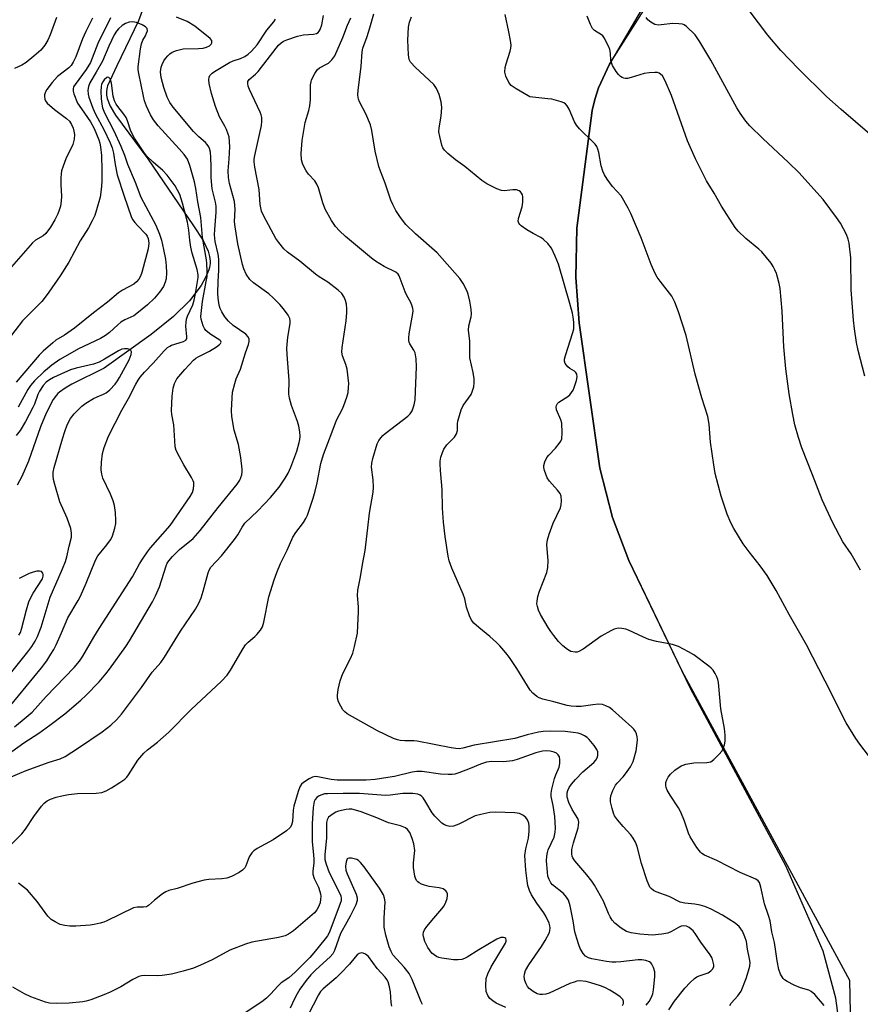
# Model space of a CAD drawing. Units: inches. Extents: x 1195768 to 1201768, y 517458 to 521458.
# Drawn here: x 1198914 to 1199161, y 518255 to 518543 of the extents above; entities that cross this region are included whole.
import ezdxf

# ---------------------------------------------------------------- set-up
doc = ezdxf.new("R2010")
doc.units = ezdxf.units.IN
doc.header["$MEASUREMENT"] = 0
for name, color, linetype in [('HYDRO-Single Line Stream', 4, 'Continuous'), ('NTRL-Farm Land', 3, 'Continuous'), ('NTRL-Trees', 3, 'Continuous'), ('Undefined', 1, 'Continuous')]:
    doc.layers.add(name, color=color, linetype=linetype)

msp = doc.modelspace()

# ---------------------------------------------------------------- linework, layer by layer
at = {"layer": 'HYDRO-Single Line Stream'}
msp.add_lwpolyline([(1198950.57, 518546.26), (1198949.2, 518542.62), (1198942.86, 518529.43), (1198940.17, 518523.52), (1198940.02, 518523.12), (1198939.92, 518522.69), (1198939.82, 518521.8), (1198939.87, 518520.85), (1198940.07, 518519.82), (1198940.93, 518517.57), (1198942.44, 518514.95), (1198951.89, 518502.16), (1198965.36, 518482.55), (1198968.11, 518478.27), (1198969.59, 518475.09), (1198970, 518473.61), (1198970.17, 518472.23), (1198970.16, 518471.57), (1198970.1, 518470.93), (1198969.98, 518470.31), (1198969.79, 518469.71), (1198968.81, 518467.39), (1198967.54, 518465.11), (1198964.11, 518460.59), (1198959.5, 518456.05), (1198952.92, 518450.77), (1198939.12, 518440.91), (1198929.7, 518436.19), (1198927.76, 518435.04), (1198926.11, 518433.87), (1198925.61, 518433.44), (1198925.14, 518432.93), (1198924.24, 518431.72), (1198922.16, 518427.7), (1198920.45, 518423.75), (1198916.95, 518413.65), (1198915.05, 518409.14), (1198913.66, 518406.63)], dxfattribs=at)
at = {"layer": 'NTRL-Farm Land'}
msp.add_lwpolyline([(1199155.57, 518240.51), (1199153.46, 518256.38), (1199149.72, 518270.2), (1199138.84, 518295.17), (1199110.85, 518347.13), (1199092.87, 518384.54), (1199088.09, 518397.13), (1199084.37, 518411.59), (1199078.3, 518454.16), (1199077.33, 518467.45), (1199077.62, 518481.85), (1199082.11, 518516.3), (1199082.86, 518519.59), (1199083.95, 518522.92), (1199087.17, 518529.9), (1199104.04, 518556.5)], dxfattribs=at)
at = {"layer": 'NTRL-Trees'}
msp.add_lwpolyline([(1199108.27, 518873.65), (1199114.3, 518777.46), (1199124.57, 518685.09), (1199116.35, 518606.99), (1199111.65, 518585.09), (1199107.11, 518563.91), (1199087.17, 518529.9), (1199083.95, 518522.92), (1199082.86, 518519.59), (1199082.11, 518516.3), (1199077.62, 518481.85), (1199077.33, 518467.45), (1199078.3, 518454.16), (1199084.37, 518411.59), (1199088.09, 518397.13), (1199092.87, 518384.54), (1199108.49, 518352.04), (1199157.45, 518261.73), (1199160.4, 518119.78)], dxfattribs=at)
at = {"layer": 'Undefined'}
for points, elevation in [([(1199163.39, 518509.43), (1199155.01, 518516.62), (1199150.81, 518520.34), (1199142.49, 518528.5), (1199137.35, 518533.86), (1199133.58, 518538.36), (1199125.37, 518549.35)], 246), ([(1198910.18, 518320.42), (1198914.42, 518322.33), (1198916.28, 518323.08), (1198923.02, 518325.5), (1198926.24, 518326.52), (1198927.68, 518327.15), (1198931.65, 518329.71), (1198938.59, 518334.44), (1198941.08, 518336.34), (1198942.79, 518337.87), (1198944.26, 518339.59), (1198950.07, 518347.35), (1198953.17, 518351.86), (1198955.7, 518354.74), (1198956.86, 518356.27), (1198961.54, 518363.87), (1198965.88, 518370.29), (1198966.87, 518372.07), (1198967.59, 518373.65), (1198968.17, 518375.55), (1198969.58, 518380.97), (1198969.86, 518381.71), (1198970.41, 518382.62), (1198973.48, 518385.89), (1198977.3, 518390.68), (1198978.32, 518392.09), (1198979.58, 518394.36), (1198980.39, 518395.5), (1198984.14, 518399.11), (1198987.82, 518403), (1198990.36, 518406.06), (1198992.17, 518408.64), (1198993.02, 518410.1), (1198993.82, 518411.86), (1198995.58, 518416.6), (1198996.31, 518419.14), (1198996.47, 518419.99), (1198996.53, 518420.83), (1198996.43, 518422.22), (1198996.19, 518423.88), (1198995.78, 518425.27), (1198994.04, 518429.96), (1198993.43, 518432.14), (1198993.26, 518433.24), (1198993.37, 518437.22), (1198992.75, 518444.91), (1198992.67, 518446.69), (1198992.98, 518449.97), (1198993.58, 518453.95), (1198993.63, 518454.72), (1198993.54, 518455.45), (1198993.06, 518456.44), (1198991.71, 518458.24), (1198990.56, 518459.56), (1198988.68, 518461.48), (1198987.36, 518462.63), (1198982.89, 518465.89), (1198981.86, 518466.83), (1198980.73, 518468.44), (1198980.06, 518469.95), (1198979.69, 518471.24), (1198978.34, 518477.26), (1198977.49, 518482.25), (1198977.36, 518483.72), (1198977.51, 518487.42), (1198977.34, 518489.65), (1198975.89, 518494.98), (1198975.54, 518496.72), (1198975.5, 518498.66), (1198975.78, 518502.17), (1198975.91, 518505.71), (1198975.88, 518507.16), (1198975.73, 518508.57), (1198975.51, 518509.4), (1198974.97, 518510.74), (1198974.46, 518511.78), (1198972.93, 518514.5), (1198971.72, 518517.52), (1198970.59, 518521.35), (1198969.93, 518524.22), (1198969.77, 518525.34), (1198969.86, 518526.08), (1198970.14, 518526.62), (1198970.75, 518527.21), (1198971.47, 518527.72), (1198975.84, 518530.4), (1198976.93, 518530.85), (1198979.09, 518531.59), (1198980.36, 518532.18), (1198981.28, 518532.8), (1198982.34, 518533.7), (1198983.92, 518535.58), (1198986.81, 518539.83), (1198988.82, 518542.24), (1198989.3, 518543.08)], 230), ([(1198910.34, 518327.33), (1198915.6, 518331.18), (1198920.03, 518334.01), (1198923.27, 518336.31), (1198927.64, 518339.68), (1198932.31, 518343.66), (1198933.81, 518345.03), (1198937.64, 518349), (1198939.67, 518351.42), (1198940.73, 518352.78), (1198945.46, 518359.42), (1198946.56, 518361.09), (1198953.26, 518372.5), (1198954.21, 518374.26), (1198955.32, 518376.84), (1198957.27, 518383.03), (1198957.59, 518383.77), (1198958.05, 518384.51), (1198959.15, 518385.76), (1198961.19, 518387.76), (1198965.19, 518390.97), (1198967.31, 518393.3), (1198972.53, 518400.07), (1198978.12, 518406.89), (1198978.89, 518408.12), (1198979.43, 518409.68), (1198979.58, 518410.48), (1198979.59, 518411.32), (1198979.21, 518414.74), (1198978.45, 518418.53), (1198977.25, 518422.68), (1198976.53, 518426.72), (1198976.45, 518428.44), (1198976.59, 518432.16), (1198976.76, 518433.87), (1198977.38, 518436.42), (1198977.84, 518437.8), (1198979.05, 518440.56), (1198980.56, 518445.39), (1198981.46, 518447.84), (1198981.63, 518448.64), (1198981.57, 518449.4), (1198981.28, 518450.07), (1198980.64, 518450.8), (1198976.98, 518453.39), (1198975.53, 518454.69), (1198974.53, 518455.93), (1198973.61, 518457.36), (1198973.09, 518458.35), (1198972.8, 518459.28), (1198972.49, 518461.33), (1198972.41, 518462.8), (1198972.54, 518466.28), (1198972.77, 518469.59), (1198972.77, 518472.84), (1198972.57, 518474.25), (1198971.69, 518478.01), (1198971.5, 518479.88), (1198971.54, 518481.53), (1198971.93, 518486.57), (1198971.94, 518488.28), (1198971.76, 518489.45), (1198970.82, 518493.41), (1198970.64, 518494.5), (1198970.51, 518496.75), (1198970.51, 518499.96), (1198970.39, 518502.61), (1198970.27, 518504.08), (1198970.02, 518505.18), (1198969.82, 518505.69), (1198969.36, 518506.39), (1198968.79, 518506.97), (1198966.89, 518508.61), (1198965.32, 518510.22), (1198959.39, 518517.29), (1198958.35, 518518.68), (1198957.58, 518520.25), (1198956.59, 518523.06), (1198955.86, 518526.01), (1198955.66, 518527.63), (1198955.83, 518529.05), (1198956.12, 518529.83), (1198956.64, 518530.84), (1198957.09, 518531.55), (1198957.79, 518532.37), (1198958.39, 518532.92), (1198959.04, 518533.36), (1198960.31, 518533.9), (1198962.29, 518534.34), (1198966.8, 518534.43), (1198968.17, 518534.59), (1198969.11, 518534.86), (1198969.98, 518535.26), (1198970.52, 518535.7), (1198970.7, 518536.12), (1198970.66, 518536.79), (1198970.2, 518537.4), (1198965.66, 518541.04), (1198963.47, 518542.36), (1198960.36, 518543.61)], 228), ([(1198941.01, 518543.5), (1198937.31, 518535.98), (1198935.1, 518530.37), (1198933.86, 518528.32), (1198930.61, 518523.94), (1198930.2, 518523.22), (1198930.06, 518522.71), (1198930.1, 518521.96), (1198930.3, 518521.21), (1198931.37, 518518.51), (1198931.8, 518517.79), (1198933.4, 518515.59), (1198935.1, 518513), (1198936.26, 518511.01), (1198937.58, 518507.75), (1198937.88, 518506.76), (1198938.08, 518505.65), (1198938.34, 518503.12), (1198938.5, 518498.87), (1198938.48, 518495.45), (1198938.31, 518493.18), (1198937.93, 518490.92), (1198936.92, 518487.24), (1198936.38, 518485.57), (1198935.67, 518484.02), (1198934.59, 518482), (1198932.16, 518478.13), (1198928.83, 518471.95), (1198926.29, 518467.95), (1198922.93, 518463.13), (1198921.59, 518461.28), (1198920.86, 518460.42), (1198915.25, 518454.7), (1198910.75, 518448.88)], 228), ([(1198911.67, 518301.2), (1198915.07, 518304.53), (1198916.12, 518305.88), (1198918.58, 518309.57), (1198920.78, 518312.61), (1198921.53, 518313.48), (1198922.44, 518314.21), (1198923.47, 518314.72), (1198925.11, 518315.27), (1198926.77, 518315.69), (1198928.71, 518316.07), (1198931.37, 518316.34), (1198936.83, 518316.42), (1198938.42, 518316.68), (1198939.71, 518317.15), (1198941.25, 518317.96), (1198943.73, 518319.52), (1198945.16, 518320.52), (1198945.78, 518321.1), (1198946.3, 518321.76), (1198949.05, 518326.15), (1198950.79, 518328.18), (1198951.86, 518329.13), (1198954.78, 518331.36), (1198958.11, 518334.26), (1198964.59, 518340.9), (1198973.56, 518349.28), (1198975.17, 518351), (1198976.12, 518352.47), (1198979.87, 518358.84), (1198980.52, 518359.83), (1198981.31, 518360.68), (1198983.23, 518362.28), (1198983.83, 518362.88), (1198984.92, 518364.17), (1198985.51, 518365.1), (1198985.92, 518366.49), (1198987.42, 518373.88), (1198988.98, 518378.86), (1198989.74, 518381.02), (1198990.78, 518383.68), (1198992.72, 518387.63), (1198994.45, 518391.42), (1198995.29, 518392.81), (1198997.5, 518395.65), (1198998.21, 518396.82), (1198998.68, 518397.85), (1199000.39, 518402.84), (1199000.98, 518404.82), (1199001.58, 518407.35), (1199002.64, 518412.95), (1199003.38, 518415.59), (1199005.96, 518422.28), (1199007.18, 518425.68), (1199008.91, 518428.94), (1199009.37, 518429.96), (1199010.21, 518432.37), (1199010.58, 518433.74), (1199010.76, 518435.19), (1199010.78, 518436.36), (1199010.3, 518440.63), (1199009.97, 518441.98), (1199008.95, 518444.46), (1199008.74, 518445.52), (1199008.85, 518446.97), (1199010.02, 518454.78), (1199010.27, 518457.19), (1199010.25, 518458.25), (1199010.11, 518459.59), (1199009.84, 518460.72), (1199009.47, 518461.69), (1199008.75, 518462.74), (1199007.68, 518463.72), (1199004.63, 518466.04), (1199002.15, 518467.61), (1199001.03, 518468.42), (1198996.5, 518472.17), (1198992.87, 518474.88), (1198991.8, 518475.84), (1198990.26, 518477.63), (1198989.43, 518478.83), (1198985.93, 518485.38), (1198985.24, 518486.89), (1198984.85, 518488.76), (1198984.5, 518493.18), (1198983.25, 518499.78), (1198983.09, 518501.31), (1198983.12, 518502.03), (1198983.31, 518503.18), (1198985.22, 518511.98), (1198985.36, 518513.11), (1198985.32, 518514.24), (1198985.16, 518515.08), (1198984.88, 518515.87), (1198981.73, 518522.43), (1198981.34, 518523.47), (1198981.2, 518524.19), (1198981.26, 518524.85), (1198981.59, 518525.4), (1198983.47, 518526.98), (1198984.26, 518527.78), (1198989.48, 518534.59), (1198990.22, 518535.44), (1198991.03, 518536.18), (1198991.68, 518536.59), (1198992.63, 518537.03), (1198995.79, 518538.07), (1198997.5, 518538.44), (1199000.51, 518538.63), (1199001.32, 518538.88), (1199001.79, 518539.17), (1199002.14, 518539.56), (1199002.43, 518540.03), (1199002.93, 518541.36), (1199003.41, 518544.18)], 232), ([(1198935.73, 518543.34), (1198933.79, 518539.42), (1198932.83, 518537.31), (1198930.81, 518531.99), (1198930.08, 518530.45), (1198929.47, 518529.5), (1198928.8, 518528.77), (1198925.51, 518526.25), (1198923.88, 518524.57), (1198922.34, 518522.52), (1198921.93, 518521.77), (1198921.66, 518520.95), (1198921.62, 518520.4), (1198921.74, 518519.6), (1198921.97, 518519.12), (1198922.49, 518518.47), (1198924.63, 518516.59), (1198928.11, 518514.03), (1198928.97, 518513.18), (1198929.57, 518512.19), (1198930.05, 518511.12), (1198930.3, 518510.31), (1198930.45, 518509.25), (1198930.39, 518507.94), (1198929.97, 518506.41), (1198927.96, 518502.18), (1198927.1, 518500.03), (1198926.66, 518498.67), (1198926.52, 518497.81), (1198926.47, 518496.62), (1198926.5, 518494.52), (1198926.67, 518491.26), (1198926.56, 518489.78), (1198926.31, 518488.3), (1198925.98, 518487.17), (1198925.56, 518486.09), (1198924.71, 518484.31), (1198923.41, 518482.13), (1198922.08, 518480.35), (1198921.23, 518479.67), (1198919.03, 518478.36), (1198918.13, 518477.62), (1198911.99, 518470.59)], 230), ([(1198925.22, 518543.6), (1198923.37, 518538.52), (1198922.69, 518536.9), (1198921.8, 518535.49), (1198920.57, 518533.99), (1198918.54, 518532.19), (1198916.25, 518530.41), (1198915.05, 518529.59), (1198912.89, 518528.62)], 232), ([(1199122.43, 518254.25), (1199122.81, 518254.98), (1199124.72, 518257.06), (1199125.26, 518257.77), (1199125.69, 518258.51), (1199127.22, 518262.19), (1199127.92, 518264.39), (1199128.25, 518265.78), (1199128.32, 518266.87), (1199128.22, 518267.95), (1199127.61, 518270.81), (1199127.28, 518273.04), (1199126.84, 518274.42), (1199126.13, 518276.01), (1199125.66, 518276.74), (1199125.1, 518277.42), (1199124.02, 518278.39), (1199120.25, 518280.7), (1199116.99, 518282.47), (1199115.08, 518283.23), (1199113.7, 518283.65), (1199112.14, 518283.92), (1199109.2, 518284.19), (1199107.89, 518284.51), (1199104.61, 518286.2), (1199100.82, 518287.52), (1199100.07, 518287.95), (1199099.4, 518288.49), (1199099.02, 518288.92), (1199098.74, 518289.4), (1199098.21, 518290.74), (1199096.57, 518295.87), (1199095.26, 518300.78), (1199094.74, 518302.1), (1199094.06, 518303.3), (1199093.44, 518304.22), (1199091.17, 518306.67), (1199089.5, 518308.63), (1199088.66, 518309.77), (1199088.31, 518310.55), (1199087.92, 518311.95), (1199087.49, 518313.95), (1199087.41, 518314.8), (1199087.51, 518315.62), (1199088.1, 518317.23), (1199088.89, 518318.75), (1199089.42, 518319.41), (1199091.19, 518321.23), (1199091.89, 518322.09), (1199093.3, 518324.16), (1199094.06, 518325.73), (1199094.94, 518328.83), (1199095.28, 518331.05), (1199095.33, 518332.14), (1199095.25, 518332.97), (1199095.07, 518333.78), (1199094.75, 518334.53), (1199094.29, 518335.16), (1199093.72, 518335.73), (1199088.06, 518340.81), (1199087.14, 518341.54), (1199086.13, 518342.05), (1199085.07, 518342.36), (1199083.97, 518342.46), (1199082.3, 518342.33), (1199078.85, 518341.8), (1199077.38, 518341.77), (1199075.92, 518341.87), (1199074.78, 518342.1), (1199070.83, 518343.22), (1199067.59, 518344.01), (1199066.58, 518344.36), (1199065.84, 518344.78), (1199064.71, 518345.72), (1199063.95, 518346.6), (1199060.06, 518352.93), (1199057.9, 518356.13), (1199056.81, 518357.53), (1199055.06, 518359.55), (1199054.03, 518360.59), (1199052.08, 518362.3), (1199048.88, 518364.9), (1199047.4, 518366.24), (1199046.71, 518367.11), (1199046.11, 518368.4), (1199045.25, 518370.86), (1199044.75, 518373.34), (1199044.33, 518374.71), (1199040.94, 518382.34), (1199040.23, 518384.48), (1199039.89, 518385.86), (1199038.99, 518391.61), (1199038.57, 518395.81), (1199038.28, 518399.9), (1199038.14, 518405.4), (1199037.64, 518410.87), (1199037.53, 518412.84), (1199037.56, 518413.67), (1199037.78, 518414.79), (1199038.2, 518416.16), (1199038.64, 518417.21), (1199039.5, 518418.39), (1199041.79, 518420.72), (1199042.38, 518421.64), (1199042.61, 518422.66), (1199042.65, 518424.57), (1199042.75, 518425.4), (1199043.67, 518428.7), (1199044.29, 518429.98), (1199046.61, 518433.17), (1199047.08, 518434.24), (1199047.4, 518435.38), (1199047.52, 518436.56), (1199047.51, 518437.74), (1199047.21, 518439.65), (1199046.26, 518443.87), (1199046.22, 518448.75), (1199045.83, 518452.03), (1199045.92, 518453.3), (1199046.6, 518455.87), (1199046.71, 518456.73), (1199046.6, 518458.18), (1199046.22, 518460.5), (1199045.74, 518462.5), (1199045.36, 518463.6), (1199044.31, 518465.69), (1199043.35, 518467.14), (1199036.64, 518474.65), (1199030.37, 518480.19), (1199027.52, 518482.99), (1199025.94, 518484.95), (1199024.55, 518487.05), (1199023.66, 518488.81), (1199023.1, 518490.1), (1199021.49, 518495.08), (1199020.08, 518498.56), (1199019.6, 518499.92), (1199018.57, 518504.43), (1199017.54, 518510.51), (1199017.14, 518512.16), (1199015.8, 518515.3), (1199013.93, 518518.85), (1199013.66, 518519.65), (1199013.47, 518520.77), (1199013.53, 518522.23), (1199014.47, 518529.24), (1199014.74, 518533.5), (1199014.96, 518534.57), (1199016.22, 518538.01), (1199016.98, 518540.5), (1199018.1, 518544.67)], 236), ([(1199150.07, 518254.22), (1199147.27, 518257.45), (1199146.28, 518258.4), (1199145.56, 518258.78), (1199143.08, 518259.46), (1199141.22, 518260.24), (1199139.16, 518261.27), (1199138.47, 518261.76), (1199138.08, 518262.18), (1199137.3, 518263.43), (1199136.79, 518264.8), (1199136.26, 518267.38), (1199135.93, 518270.11), (1199135.49, 518272.67), (1199134.75, 518275.87), (1199134.18, 518279.02), (1199133.76, 518280.6), (1199132.54, 518284), (1199131.52, 518288.95), (1199131.07, 518290.24), (1199130.68, 518290.75), (1199130.01, 518291.22), (1199125.46, 518293.18), (1199118.64, 518296.77), (1199114.99, 518298.32), (1199114.24, 518298.78), (1199113.81, 518299.15), (1199112.78, 518300.5), (1199110.78, 518303.66), (1199110.3, 518304.7), (1199109.13, 518308.29), (1199108.09, 518310.92), (1199107.35, 518312.17), (1199104.91, 518315.82), (1199104.07, 518317.34), (1199103.77, 518318.14), (1199103.67, 518318.69), (1199103.71, 518319.53), (1199103.91, 518320.36), (1199104.31, 518321.09), (1199105, 518322), (1199106.28, 518323.15), (1199108.19, 518324.43), (1199108.7, 518324.67), (1199109.53, 518324.93), (1199111.85, 518325.33), (1199115.71, 518325.42), (1199116.81, 518325.63), (1199117.73, 518326.26), (1199119.19, 518327.73), (1199120.13, 518328.86), (1199120.5, 518329.59), (1199120.82, 518330.63), (1199121.02, 518331.71), (1199121.03, 518333.39), (1199120.81, 518335.37), (1199119.81, 518341.09), (1199119.09, 518348.88), (1199118.93, 518349.75), (1199118.65, 518350.53), (1199118.13, 518351.5), (1199117.51, 518352.43), (1199116.96, 518353.06), (1199116.3, 518353.63), (1199111.84, 518356.93), (1199110.33, 518357.85), (1199107.42, 518359.37), (1199105.62, 518359.97), (1199100.9, 518360.87), (1199098.73, 518361.46), (1199097.15, 518362.07), (1199092.73, 518364.19), (1199091.91, 518364.48), (1199090.79, 518364.69), (1199089.94, 518364.75), (1199089.27, 518364.68), (1199088.54, 518364.45), (1199087.51, 518363.95), (1199084.75, 518362.37), (1199079.41, 518358.65), (1199078.17, 518357.91), (1199077.65, 518357.73), (1199077.14, 518357.7), (1199075.84, 518357.95), (1199074.86, 518358.46), (1199073.52, 518359.6), (1199072.27, 518360.85), (1199070.82, 518362.63), (1199069.96, 518363.77), (1199069.18, 518364.99), (1199066.97, 518368.78), (1199066.35, 518370.07), (1199066.04, 518371.07), (1199065.92, 518371.84), (1199065.95, 518372.64), (1199066.17, 518373.98), (1199066.66, 518375.61), (1199068.76, 518381.08), (1199069.15, 518382.47), (1199069.19, 518384.46), (1199068.84, 518389.27), (1199068.98, 518390.65), (1199069.47, 518392.28), (1199070.63, 518395.52), (1199072.8, 518400.01), (1199073, 518400.84), (1199073.1, 518402.01), (1199073, 518403.44), (1199072.67, 518404.2), (1199071.96, 518405.11), (1199069.58, 518407.75), (1199068.93, 518408.73), (1199068.47, 518409.81), (1199068.12, 518410.94), (1199067.96, 518411.79), (1199067.97, 518412.35), (1199068.25, 518413.42), (1199068.85, 518414.7), (1199069.36, 518415.37), (1199071.3, 518417.46), (1199072.41, 518418.79), (1199072.89, 518419.48), (1199073.19, 518420.23), (1199073.31, 518421.9), (1199073.17, 518424.76), (1199072.9, 518425.78), (1199071.67, 518428.72), (1199071.55, 518429.52), (1199071.64, 518429.97), (1199071.98, 518430.57), (1199072.36, 518430.94), (1199074.94, 518432.57), (1199075.55, 518433.11), (1199076.07, 518433.72), (1199076.5, 518434.43), (1199076.83, 518435.25), (1199077.45, 518437.25), (1199077.67, 518438.37), (1199077.59, 518439.1), (1199077.26, 518439.65), (1199076.92, 518439.96), (1199075.56, 518440.75), (1199074.93, 518441.23), (1199074.15, 518442.22), (1199073.95, 518442.92), (1199073.99, 518443.47), (1199074.26, 518444.61), (1199076.39, 518451.33), (1199076.67, 518452.4), (1199076.74, 518453.23), (1199076.7, 518454.37), (1199076.53, 518455.78), (1199076.29, 518456.94), (1199075.55, 518459.8), (1199072.25, 518471.33), (1199071.28, 518473.72), (1199070.16, 518476.03), (1199069.13, 518477.35), (1199067.72, 518478.69), (1199067.03, 518479.14), (1199064.77, 518480.27), (1199062.99, 518481.38), (1199061.28, 518482.56), (1199060.87, 518482.93), (1199060.57, 518483.36), (1199060.42, 518483.95), (1199060.49, 518484.72), (1199061.54, 518488.15), (1199061.77, 518489.49), (1199061.78, 518491.09), (1199061.66, 518491.59), (1199061.42, 518492.08), (1199061.09, 518492.5), (1199060.69, 518492.85), (1199059.97, 518493.1), (1199058.89, 518493.1), (1199056.32, 518492.81), (1199055.49, 518492.89), (1199054.15, 518493.41), (1199051.27, 518494.89), (1199049.81, 518495.85), (1199044.83, 518499.92), (1199042.02, 518501.89), (1199039.84, 518503.74), (1199038.83, 518504.73), (1199038.38, 518505.42), (1199038.08, 518506.2), (1199037.45, 518508.7), (1199037.22, 518510.1), (1199037.26, 518511.24), (1199037.84, 518514.67), (1199038.06, 518517.16), (1199037.87, 518518.84), (1199037.32, 518521.05), (1199036.5, 518522.78), (1199035.72, 518523.91), (1199030.26, 518528.99), (1199028.84, 518530.48), (1199028.46, 518531.21), (1199028.26, 518532.63), (1199028.05, 518536.95), (1199028.31, 518540.76), (1199028.62, 518542.14), (1199029.14, 518543.73)], 238), ([(1199165.6, 518324.12), (1199160.45, 518330.75), (1199159.3, 518332.48), (1199156.53, 518337.08), (1199150.37, 518349.21), (1199144.83, 518359.87), (1199139.83, 518368.73), (1199136, 518375.78), (1199133.33, 518380.16), (1199131.26, 518382.97), (1199128.03, 518387.08), (1199126.35, 518389.48), (1199123.62, 518393.89), (1199122.69, 518395.62), (1199121.59, 518398.16), (1199119.83, 518403.37), (1199118.13, 518410.05), (1199117.68, 518412.57), (1199116.72, 518419.19), (1199116.38, 518424.53), (1199116, 518426.71), (1199114.22, 518432.16), (1199112.23, 518439.13), (1199109.62, 518450.42), (1199107.37, 518457.39), (1199106.29, 518460.24), (1199105.41, 518461.94), (1199104.74, 518462.88), (1199101.98, 518466.33), (1199101.14, 518467.54), (1199100.57, 518468.55), (1199099.41, 518471.21), (1199096.45, 518479.08), (1199093.44, 518486.19), (1199092.67, 518487.76), (1199090.55, 518491.35), (1199088.06, 518494.06), (1199086.47, 518496.24), (1199085.69, 518497.5), (1199085.26, 518498.53), (1199084.75, 518500.13), (1199084.02, 518504), (1199083.72, 518505.01), (1199083.41, 518505.74), (1199082.95, 518506.44), (1199082.38, 518507.1), (1199078.4, 518510.99), (1199077.46, 518512.06), (1199076.92, 518513.05), (1199075.33, 518516.71), (1199074.77, 518517.66), (1199074.24, 518518.25), (1199073.8, 518518.54), (1199073.04, 518518.85), (1199070.3, 518519.61), (1199069.14, 518519.78), (1199064.72, 518520.18), (1199063.87, 518520.37), (1199063.34, 518520.58), (1199059.79, 518522.67), (1199058.37, 518523.67), (1199057.66, 518524.57), (1199056.76, 518526.42), (1199056.5, 518527.52), (1199056.63, 518528.93), (1199056.88, 518530.01), (1199058.07, 518533.71), (1199058.27, 518534.58), (1199058.34, 518535.43), (1199058.19, 518536.82), (1199057.71, 518539.34), (1199056.57, 518544.42)], 240), ([(1199160.67, 518381.73), (1199157.92, 518386.52), (1199155.53, 518390.03), (1199152.44, 518395.74), (1199149.41, 518402.36), (1199146.64, 518409.67), (1199143.51, 518417.52), (1199142.49, 518420.59), (1199141.43, 518424.25), (1199140.82, 518427.3), (1199139.82, 518433.38), (1199138.82, 518440.65), (1199138.25, 518447.08), (1199137.7, 518457.54), (1199137.13, 518464.22), (1199136.89, 518465.63), (1199136.42, 518467.56), (1199136.08, 518468.64), (1199135.64, 518469.68), (1199135.11, 518470.68), (1199134.47, 518471.62), (1199131.75, 518474.91), (1199130.92, 518475.69), (1199127.13, 518478.81), (1199124.88, 518480.97), (1199123.94, 518482.04), (1199119.95, 518488.32), (1199117.8, 518492.12), (1199115.57, 518495.77), (1199112.36, 518502.15), (1199110.04, 518507.41), (1199105.36, 518520.71), (1199103.48, 518524.97), (1199102.65, 518526.46), (1199102.11, 518527), (1199101.7, 518527.27), (1199101.23, 518527.43), (1199100.43, 518527.49), (1199098.75, 518527.35), (1199097.35, 518527.12), (1199093.51, 518525.94), (1199092.42, 518525.7), (1199091.88, 518525.69), (1199091.36, 518525.79), (1199090.87, 518525.97), (1199090.42, 518526.26), (1199089.82, 518526.86), (1199089.11, 518527.79), (1199088.02, 518529.51), (1199087.57, 518531.01), (1199087.44, 518533.13), (1199087.26, 518534.16), (1199086.95, 518534.94), (1199085.62, 518537.56), (1199085.21, 518538.18), (1199084.86, 518538.49), (1199082.8, 518539.74), (1199082.21, 518540.3), (1199081.56, 518541.52), (1199080.62, 518543.92)], 242), ([(1199161.94, 518438.53), (1199159.97, 518446.08), (1199159.47, 518448.41), (1199158.89, 518452.38), (1199158.6, 518454.97), (1199157.99, 518463.81), (1199157.81, 518473.15), (1199157.32, 518477.52), (1199157.04, 518478.67), (1199156.54, 518480.05), (1199154.8, 518483.32), (1199153.63, 518485.03), (1199149.71, 518490.31), (1199142.62, 518498.21), (1199139.64, 518501.14), (1199132.03, 518508.17), (1199128.27, 518511.87), (1199127.11, 518513.19), (1199125.42, 518515.58), (1199124.48, 518517.06), (1199116.89, 518531.05), (1199113.66, 518536.47), (1199112.26, 518538.45), (1199109.72, 518540.89), (1199109.03, 518541.37), (1199108.53, 518541.58), (1199107.45, 518541.74), (1199105.75, 518541.76), (1199102.34, 518541.36), (1199101.5, 518541.33), (1199100.45, 518541.55), (1199099.28, 518542.22), (1199098.43, 518542.9), (1199097.88, 518543.53)], 244), ([(1198912.88, 518335.88), (1198916.34, 518338.68), (1198918.08, 518340.19), (1198922.15, 518344.73), (1198930.4, 518353.19), (1198931.96, 518355.12), (1198932.89, 518356.53), (1198936.11, 518362.1), (1198937.66, 518364.63), (1198947.46, 518379.76), (1198949.49, 518383.56), (1198950.56, 518385.25), (1198951.87, 518387.15), (1198952.74, 518388.28), (1198958.51, 518394.8), (1198964.36, 518403.26), (1198965, 518404.44), (1198965.3, 518405.5), (1198965.45, 518406.59), (1198965.41, 518407.39), (1198965.25, 518407.91), (1198964.72, 518408.91), (1198962.44, 518412.61), (1198961.17, 518414.92), (1198960.27, 518416.75), (1198959.96, 518417.85), (1198959.8, 518419.59), (1198959.57, 518424.28), (1198958.97, 518427.33), (1198958.84, 518428.52), (1198959.06, 518432.68), (1198959.35, 518435.01), (1198959.71, 518436.39), (1198960.45, 518437.71), (1198962.76, 518440.52), (1198965.34, 518443.24), (1198966, 518443.8), (1198966.67, 518444.24), (1198969.98, 518445.9), (1198972.07, 518447.09), (1198972.96, 518447.79), (1198973.25, 518448.15), (1198973.37, 518448.51), (1198973.3, 518448.76), (1198973.05, 518449.04), (1198970.42, 518450.69), (1198969.5, 518451.39), (1198968.94, 518451.95), (1198968.53, 518452.53), (1198968.15, 518453.3), (1198967.56, 518455.24), (1198967.49, 518456), (1198967.52, 518456.88), (1198967.95, 518460.4), (1198969.06, 518466.27), (1198969.27, 518467.71), (1198969.31, 518469.2), (1198969.24, 518471.59), (1198969.11, 518472.64), (1198967.95, 518479.12), (1198967.44, 518485.02), (1198966.62, 518489.54), (1198966.03, 518493.5), (1198965.62, 518495.4), (1198964.28, 518500.26), (1198963.56, 518502.04), (1198962.61, 518503.4), (1198961.14, 518505.12), (1198955, 518511.79), (1198953.55, 518513.62), (1198952.73, 518515.1), (1198951.53, 518517.63), (1198950.99, 518519.14), (1198950.62, 518520.52), (1198949.28, 518527.11), (1198949.12, 518528.27), (1198949.11, 518529.13), (1198949.82, 518534.36), (1198950.1, 518535.83), (1198950.47, 518536.94), (1198951.26, 518538.23), (1198951.59, 518538.96), (1198951.8, 518539.69), (1198951.75, 518540.33), (1198951.27, 518540.84), (1198950.27, 518541.37), (1198948.61, 518542.06), (1198947.49, 518542.31), (1198946.42, 518542.15), (1198945.36, 518541.75), (1198944.4, 518541.17), (1198943.33, 518540.27), (1198942.72, 518539.54), (1198942.09, 518538.51), (1198940.47, 518535.15), (1198938.63, 518530.8), (1198936.84, 518527.52), (1198934.97, 518524.38), (1198934.56, 518523.39), (1198934.41, 518522.25), (1198934.46, 518521.08), (1198934.63, 518520.26), (1198935.8, 518517.05), (1198936.64, 518515.23), (1198939.06, 518510.72), (1198940.89, 518506.89), (1198941.52, 518505.41), (1198941.92, 518503.87), (1198942.32, 518500.56), (1198942.92, 518497.49), (1198944.97, 518491.28), (1198947.06, 518485.33), (1198947.49, 518484.43), (1198948.13, 518483.51), (1198948.88, 518482.64), (1198951.35, 518480.14), (1198951.77, 518479.54), (1198952.03, 518478.86), (1198952.21, 518477.44), (1198952.01, 518475.79), (1198950.2, 518468.88), (1198949.81, 518467.83), (1198949.31, 518466.94), (1198948.64, 518466.16), (1198947.8, 518465.49), (1198944.56, 518463.71), (1198943.38, 518462.93), (1198940.12, 518460.18), (1198936.07, 518457.08), (1198930.5, 518452.6), (1198927.51, 518450.54), (1198925.02, 518449.04), (1198924.11, 518448.33), (1198921.3, 518445.85), (1198920.06, 518444.65), (1198913.36, 518436.74)], 226), ([(1198911.81, 518342.19), (1198920.76, 518353.15), (1198922.32, 518355.2), (1198923.57, 518357.1), (1198924.45, 518358.55), (1198925.11, 518359.88), (1198926.69, 518363.4), (1198928.5, 518367.76), (1198931.54, 518372.87), (1198932.22, 518374.17), (1198933.88, 518377.95), (1198936.59, 518384.68), (1198937.32, 518385.89), (1198939.57, 518388.68), (1198941.07, 518390.75), (1198941.58, 518391.76), (1198942.25, 518393.99), (1198942.56, 518395.41), (1198942.61, 518396.28), (1198942.44, 518398.62), (1198942.16, 518400.66), (1198941.75, 518402.08), (1198941.04, 518404.03), (1198938.74, 518408.71), (1198938.45, 518409.8), (1198938.28, 518411.14), (1198938.32, 518413.39), (1198938.63, 518415.93), (1198939.16, 518417.62), (1198940.45, 518420.95), (1198944.32, 518428.55), (1198946.31, 518432), (1198948.43, 518436.24), (1198949.1, 518437.39), (1198949.71, 518438.24), (1198951, 518439.71), (1198953.53, 518442.38), (1198956.69, 518445.97), (1198957.68, 518446.93), (1198958.36, 518447.36), (1198958.9, 518447.59), (1198962.43, 518448.69), (1198963.02, 518449.03), (1198963.32, 518449.47), (1198963.38, 518450.06), (1198963.11, 518453.13), (1198963.13, 518454.32), (1198963.24, 518455.19), (1198963.55, 518456.14), (1198965.08, 518459.42), (1198965.52, 518460.77), (1198965.94, 518462.72), (1198966.51, 518466.22), (1198966.65, 518467.4), (1198966.65, 518468.19), (1198966.42, 518469.81), (1198964.96, 518474.58), (1198964.52, 518476.31), (1198964.22, 518478.34), (1198963.97, 518481.29), (1198963.55, 518483.61), (1198962.11, 518489.18), (1198961.28, 518491.7), (1198960.66, 518493), (1198959.92, 518494.22), (1198957.57, 518497.4), (1198956.29, 518498.78), (1198953.47, 518501.21), (1198951.62, 518502.98), (1198950.93, 518503.88), (1198948.03, 518508.19), (1198947, 518510.27), (1198945.99, 518513.29), (1198945.56, 518514.3), (1198944.95, 518515.22), (1198943.13, 518517.47), (1198942.68, 518518.18), (1198942.21, 518519.16), (1198941.83, 518520.49), (1198941.3, 518524.33), (1198941.03, 518525.32), (1198940.81, 518525.73), (1198940.54, 518526.01), (1198940.22, 518526.08), (1198939.88, 518525.94), (1198939.19, 518525.34), (1198938.74, 518524.7), (1198938.41, 518524.01), (1198938.24, 518523.28), (1198938.16, 518521.94), (1198938.25, 518519.8), (1198938.44, 518518.21), (1198938.69, 518517.06), (1198939.22, 518515.64), (1198941.98, 518510.38), (1198944.06, 518505.85), (1198945.07, 518503.21), (1198945.96, 518500.62), (1198948.25, 518495.36), (1198949.9, 518490.92), (1198954.31, 518482.72), (1198955.38, 518480.16), (1198955.9, 518478.4), (1198956.55, 518475.63), (1198957.08, 518472.78), (1198957.34, 518470.88), (1198957.37, 518468.82), (1198957.26, 518467.07), (1198957, 518466.02), (1198956.48, 518464.8), (1198955.33, 518463.13), (1198953.85, 518461.34), (1198951.8, 518459.43), (1198948.75, 518456.84), (1198947.79, 518456.24), (1198945.19, 518455.02), (1198944.04, 518454.35), (1198943.16, 518453.61), (1198940.75, 518451.3), (1198939.5, 518450.4), (1198938.04, 518449.6), (1198931.58, 518446.52), (1198927.69, 518444.33), (1198926.19, 518443.4), (1198923.86, 518441.75), (1198922.5, 518440.72), (1198921.44, 518439.79), (1198918.72, 518437.16), (1198917.57, 518435.84), (1198916.82, 518434.66), (1198913.96, 518429.45)], 224), ([(1198912.11, 518351.94), (1198916.82, 518357.78), (1198918, 518359.42), (1198918.96, 518360.94), (1198919.59, 518362.27), (1198920.71, 518365.01), (1198923.35, 518373.84), (1198926.95, 518382.09), (1198927.83, 518384.27), (1198928.22, 518385.65), (1198928.89, 518388.73), (1198929.57, 518391.39), (1198929.62, 518392.58), (1198929.36, 518393.93), (1198928.27, 518396.96), (1198926.2, 518401.79), (1198924.67, 518406.85), (1198924.35, 518408.27), (1198924.19, 518409.4), (1198924.22, 518410.47), (1198924.46, 518411.77), (1198926.9, 518420.14), (1198927.6, 518422.32), (1198928.32, 518424.28), (1198929.3, 518426.11), (1198930.4, 518427.47), (1198932.63, 518429.77), (1198933.78, 518430.66), (1198936.04, 518432.01), (1198937.08, 518432.51), (1198938.93, 518433.24), (1198939.69, 518433.65), (1198940.81, 518434.54), (1198942.37, 518436.23), (1198943.04, 518437.14), (1198943.64, 518438.11), (1198946.46, 518443.29), (1198946.8, 518444.1), (1198947.03, 518444.92), (1198947.11, 518445.67), (1198946.99, 518446.07), (1198946.68, 518446.32), (1198945.97, 518446.52), (1198945.15, 518446.57), (1198944.36, 518446.4), (1198943.34, 518445.93), (1198939.28, 518443.48), (1198937.7, 518442.65), (1198936.04, 518442.06), (1198930.94, 518440.88), (1198929.3, 518440.38), (1198926.47, 518439.16), (1198924.32, 518438.13), (1198923.09, 518437.46), (1198922.2, 518436.81), (1198921.29, 518435.78), (1198920.22, 518434.17), (1198919.76, 518433.17), (1198918.75, 518430.38), (1198918.28, 518429.36), (1198916.07, 518425.23), (1198914.5, 518422.64), (1198913.36, 518421.12)], 222), ([(1198914.19, 518362.71), (1198914.6, 518363.5), (1198914.94, 518364.49), (1198916.36, 518370.14), (1198917.1, 518372.5), (1198917.63, 518373.74), (1198918.3, 518374.98), (1198921.05, 518379.19), (1198921.28, 518379.97), (1198921.27, 518380.45), (1198921.14, 518380.86), (1198920.76, 518381.31), (1198920.19, 518381.49), (1198919.41, 518381.44), (1198918.31, 518381.17), (1198917.2, 518380.76), (1198915.58, 518379.96), (1198914.28, 518379.25)], 220), ([(1199097.93, 518254.39), (1199098.78, 518255.48), (1199099.46, 518256.67), (1199099.86, 518257.69), (1199100.06, 518258.85), (1199100.44, 518262.68), (1199100.4, 518264.11), (1199100.03, 518265.42), (1199099.57, 518266.37), (1199099.24, 518266.75), (1199098.84, 518267.04), (1199097.85, 518267.44), (1199096.68, 518267.61), (1199095.6, 518267.61), (1199090.48, 518267.02), (1199089.01, 518266.92), (1199087.88, 518266.93), (1199086.28, 518267.11), (1199082.02, 518267.91), (1199080.98, 518268.22), (1199080.15, 518268.69), (1199079.43, 518269.51), (1199078.58, 518270.98), (1199078.16, 518272.02), (1199077.55, 518273.91), (1199077.03, 518275.83), (1199076.53, 518279.03), (1199075.66, 518283.44), (1199075.15, 518285.14), (1199074.57, 518286.03), (1199073.68, 518287.03), (1199070.48, 518289.59), (1199069.98, 518290.22), (1199069.49, 518291.14), (1199069.15, 518292.17), (1199068.99, 518293.33), (1199068.75, 518296.59), (1199068.78, 518298.02), (1199068.98, 518299.03), (1199069.23, 518299.8), (1199070.91, 518303.59), (1199071.25, 518304.99), (1199071.34, 518306.15), (1199071.18, 518309.65), (1199070.69, 518312.79), (1199070.1, 518315.44), (1199070.05, 518316.43), (1199070.23, 518317.58), (1199071.07, 518320.71), (1199071.44, 518321.83), (1199072.42, 518324.02), (1199072.63, 518325.13), (1199072.63, 518326.27), (1199072.48, 518327.07), (1199072.16, 518327.68), (1199071.67, 518328.13), (1199070.92, 518328.47), (1199069.82, 518328.73), (1199068.7, 518328.82), (1199067.57, 518328.75), (1199065.56, 518328.27), (1199060.13, 518326.32), (1199058.75, 518325.93), (1199056.16, 518325.62), (1199052.71, 518325.72), (1199051.17, 518325.53), (1199049.37, 518324.97), (1199046.31, 518323.65), (1199043.01, 518322.41), (1199041.9, 518322.05), (1199041.06, 518321.9), (1199039.93, 518321.88), (1199037.65, 518322.02), (1199032.25, 518322.79), (1199030.77, 518322.83), (1199029.37, 518322.6), (1199024.22, 518321.36), (1199022.22, 518320.98), (1199018.52, 518320.4), (1199015.88, 518320.26), (1199007.39, 518320.21), (1199005.64, 518320.43), (1199001.75, 518321.27), (1199000.95, 518321.31), (1199000.19, 518321.16), (1198999.19, 518320.67), (1198997.54, 518319.58), (1198996.92, 518319.04), (1198996.46, 518318.34), (1198995.96, 518316.96), (1198994.73, 518312.65), (1198994.52, 518311.5), (1198994.29, 518308.17), (1198994, 518307.09), (1198993.58, 518306.38), (1198992.52, 518305.44), (1198988.67, 518302.73), (1198983.94, 518300.22), (1198982.96, 518299.59), (1198982.39, 518298.98), (1198981.66, 518297.76), (1198981.19, 518296.71), (1198980.68, 518295.19), (1198980.34, 518294.53), (1198979.68, 518293.85), (1198978.72, 518293.25), (1198976.4, 518292.08), (1198975.06, 518291.56), (1198973.62, 518291.33), (1198969.76, 518291.19), (1198968.39, 518291.01), (1198965.15, 518290.09), (1198960.55, 518288.57), (1198958.12, 518287.95), (1198957.22, 518287.56), (1198956.24, 518286.92), (1198953.9, 518285.12), (1198952.1, 518283.53), (1198951.58, 518283.2), (1198950.68, 518283.04), (1198948.78, 518283.08), (1198947.71, 518282.83), (1198939.88, 518279.04), (1198939.07, 518278.7), (1198937.93, 518278.36), (1198936.18, 518277.97), (1198935, 518277.8), (1198930.84, 518277.5), (1198929.07, 518277.49), (1198927.65, 518277.67), (1198926.3, 518278.03), (1198924.8, 518278.73), (1198923.63, 518279.44), (1198922.65, 518280.47), (1198919.54, 518284.73), (1198916.68, 518287.99), (1198915.83, 518288.73), (1198914.02, 518290.09)], 232), ([(1199090.96, 518254.26), (1199091.27, 518254.84), (1199091.3, 518255.45), (1199091.06, 518256.04), (1199090.28, 518256.85), (1199089.05, 518257.72), (1199087.26, 518258.78), (1199085.8, 518259.51), (1199084.49, 518260.04), (1199081.74, 518260.95), (1199080.36, 518261.28), (1199078.47, 518261.45), (1199077.64, 518261.36), (1199076.8, 518261.14), (1199075.54, 518260.69), (1199069.47, 518257.89), (1199068.55, 518257.59), (1199067.53, 518257.46), (1199066.75, 518257.53), (1199066, 518257.72), (1199064.76, 518258.36), (1199063.64, 518259.25), (1199063.14, 518259.88), (1199062.72, 518260.57), (1199062.33, 518261.56), (1199062.2, 518262.62), (1199062.25, 518263.43), (1199062.56, 518264.5), (1199063.51, 518266.21), (1199067.26, 518271.54), (1199068.35, 518273.3), (1199069.58, 518275.65), (1199069.73, 518276.19), (1199069.8, 518277.03), (1199069.73, 518277.57), (1199069.47, 518278.37), (1199068.51, 518280.44), (1199067.92, 518281.42), (1199065.91, 518284.24), (1199064.33, 518286.65), (1199063.71, 518287.97), (1199063.28, 518289.36), (1199063.03, 518290.77), (1199062.66, 518293.89), (1199062.38, 518298.19), (1199062.63, 518300.13), (1199063.41, 518303.28), (1199063.61, 518305.33), (1199063.64, 518306.79), (1199063.5, 518307.62), (1199063.1, 518308.65), (1199062.61, 518309.32), (1199061.76, 518310.03), (1199060.76, 518310.44), (1199059.4, 518310.65), (1199053.79, 518310.84), (1199052.11, 518310.74), (1199049.51, 518310.23), (1199047.82, 518309.76), (1199043.04, 518307.35), (1199041.48, 518306.8), (1199040.41, 518306.68), (1199039.58, 518306.84), (1199038.79, 518307.14), (1199038.08, 518307.62), (1199037.43, 518308.23), (1199035.99, 518309.75), (1199035.23, 518310.68), (1199033.39, 518313.82), (1199032.56, 518315.06), (1199032.17, 518315.49), (1199031.74, 518315.81), (1199031, 518316.14), (1199029.58, 518316.31), (1199026.66, 518316.38), (1199022.91, 518315.87), (1199021.53, 518315.78), (1199013.94, 518316.33), (1199009.11, 518316.36), (1199004.57, 518316.29), (1199003.73, 518316.2), (1199002.88, 518316), (1199002.09, 518315.66), (1199001.42, 518315.17), (1199000.96, 518314.6), (1199000.67, 518313.97), (1199000.36, 518312.21), (1199000.03, 518307.44), (1199000.06, 518302.21), (1199000.49, 518298.42), (1199000.57, 518297.12), (1199000.52, 518296.06), (1199000.23, 518293.56), (1199000.24, 518292.73), (1199000.61, 518291.47), (1199001.89, 518288.95), (1199002.36, 518287.69), (1199002.52, 518286.92), (1199002.57, 518286.16), (1199002.54, 518285.4), (1199002.38, 518284.37), (1199002.16, 518283.63), (1199001.86, 518282.93), (1199001.44, 518282.27), (1199000.73, 518281.45), (1198994.58, 518276.17), (1198993.18, 518275.17), (1198992.15, 518274.7), (1198990.22, 518274.17), (1198982.44, 518272.8), (1198980.5, 518272.25), (1198975.95, 518270.47), (1198970.8, 518267.64), (1198967.41, 518266.09), (1198965.29, 518265.24), (1198962.27, 518264.34), (1198958.91, 518263.47), (1198956.17, 518263.01), (1198954.77, 518262.91), (1198950.92, 518263.04), (1198950.08, 518262.97), (1198949.27, 518262.77), (1198947.56, 518261.92), (1198944.06, 518259.69), (1198940.91, 518258.17), (1198939.04, 518257.36), (1198935.26, 518255.94), (1198933.89, 518255.5), (1198932.94, 518255.31), (1198928.86, 518254.99), (1198925.11, 518254.9), (1198923.11, 518254.96), (1198922, 518255.21), (1198917.63, 518256.82), (1198915.79, 518257.64), (1198912.37, 518259.66)], 230), ([(1199056.82, 518253.67), (1199053.93, 518254.99), (1199052.98, 518255.61), (1199052.11, 518256.33), (1199051.48, 518257.18), (1199051.03, 518258.38), (1199050.92, 518260.11), (1199051.08, 518262.13), (1199051.55, 518263.5), (1199052.52, 518265.62), (1199056.68, 518272.56), (1199056.87, 518273.06), (1199056.93, 518273.52), (1199056.81, 518273.86), (1199056.52, 518274.1), (1199056.08, 518274.19), (1199055.31, 518274.14), (1199054.13, 518273.67), (1199048.86, 518270.56), (1199045.46, 518268.43), (1199044.69, 518268.02), (1199043.89, 518267.72), (1199042.82, 518267.61), (1199041.43, 518267.67), (1199038.03, 518268.11), (1199037.21, 518268.32), (1199036.46, 518268.64), (1199035.76, 518269.06), (1199035.14, 518269.6), (1199034, 518271.23), (1199033.07, 518273.05), (1199032.66, 518274.46), (1199032.61, 518274.99), (1199032.69, 518275.7), (1199032.99, 518276.43), (1199033.65, 518277.37), (1199035.7, 518279.87), (1199038.05, 518282.53), (1199038.74, 518283.48), (1199039.22, 518284.54), (1199039.58, 518285.64), (1199039.74, 518286.46), (1199039.72, 518286.98), (1199039.54, 518287.42), (1199039.25, 518287.81), (1199038.87, 518288.14), (1199038.41, 518288.4), (1199037.3, 518288.68), (1199034.36, 518289.12), (1199032.94, 518289.48), (1199032.13, 518289.77), (1199031.38, 518290.15), (1199030.98, 518290.48), (1199030.66, 518290.87), (1199030.31, 518291.55), (1199030.15, 518292.09), (1199029.8, 518294.67), (1199029.79, 518296.09), (1199030.1, 518299.64), (1199029.86, 518301.56), (1199029.41, 518303.17), (1199028.65, 518304.93), (1199028.04, 518305.79), (1199027.42, 518306.28), (1199025.9, 518306.86), (1199022.45, 518307.8), (1199019.06, 518309.23), (1199014.38, 518310.95), (1199012.72, 518311.51), (1199011.69, 518311.72), (1199010.94, 518311.77), (1199010.06, 518311.7), (1199007.76, 518311.2), (1199006.98, 518310.85), (1199006.24, 518310.4), (1199004.9, 518309.37), (1199004.44, 518308.66), (1199004.28, 518307.87), (1199004.27, 518303.27), (1199003.77, 518298.48), (1199003.81, 518297.04), (1199004.16, 518295.67), (1199005.07, 518293.25), (1199008.13, 518287.11), (1199008.44, 518286.34), (1199008.59, 518285.57), (1199008.52, 518284.9), (1199008.29, 518284.14), (1199006.37, 518279.18), (1199005.08, 518275.59), (1199004.54, 518274.67), (1199003.85, 518273.75), (1199000.58, 518269.66), (1198999.4, 518268.35), (1198995.12, 518264.04), (1198993.19, 518262.41), (1198991.04, 518260.87), (1198990.08, 518260.05), (1198987.89, 518257.58), (1198986.65, 518256.38), (1198985.3, 518255.3), (1198980.12, 518251.89)], 228), ([(1199032.43, 518254.57), (1199032.02, 518255.35), (1199029.32, 518261.85), (1199028.45, 518263.63), (1199027.01, 518265.48), (1199023.73, 518269.14), (1199023.17, 518270.07), (1199022.59, 518271.42), (1199021.65, 518274.86), (1199021.2, 518277.17), (1199021.15, 518279.94), (1199021.38, 518282.95), (1199021.42, 518284.64), (1199021.3, 518285.71), (1199020.95, 518286.7), (1199019.83, 518288.62), (1199015.31, 518294.84), (1199014.27, 518296.18), (1199013.66, 518296.72), (1199013.19, 518296.97), (1199012.41, 518297.24), (1199011.62, 518297.41), (1199010.89, 518297.45), (1199010.5, 518297.33), (1199010.36, 518297.2), (1199010, 518296.35), (1199009.82, 518295.03), (1199009.97, 518293.94), (1199010.36, 518292.86), (1199012.96, 518286.88), (1199013.26, 518285.77), (1199013.24, 518285.05), (1199012.82, 518283.76), (1199011.17, 518280.42), (1199010.26, 518278.69), (1199008.33, 518275.36), (1199006.66, 518270.38), (1199006.09, 518269.4), (1199005.38, 518268.5), (1199001.19, 518264.75), (1198999.7, 518263.24), (1198998.3, 518261.56), (1198996.49, 518259.06), (1198995.68, 518257.71), (1198994.91, 518256.18), (1198993.66, 518253.48)], 226), ([(1199023.44, 518254.07), (1199023.26, 518255.18), (1199023.03, 518258.27), (1199022.72, 518259.74), (1199022.29, 518261.16), (1199021.93, 518261.92), (1199021.48, 518262.55), (1199019.08, 518265.1), (1199016.54, 518268.58), (1199015.71, 518269.27), (1199015.03, 518269.61), (1199014.57, 518269.68), (1199013.88, 518269.49), (1199013.24, 518269.06), (1199012.65, 518268.46), (1199011, 518266.41), (1199008.36, 518263.62), (1199007.12, 518262.41), (1199003.27, 518259.14), (1199002.55, 518258.36), (1199001.91, 518257.43), (1198998.83, 518251.32)], 224)]:
    msp.add_lwpolyline(points, dxfattribs=dict(at, elevation=elevation))
msp.add_polyline3d([(1199104.56, 518252.99, 234), (1199106.16, 518255.53, 234), (1199109.23, 518259.31, 234), (1199110.8, 518260.99, 234), (1199112.04, 518262.17, 234), (1199112.71, 518262.64, 234), (1199113.43, 518263, 234), (1199116.03, 518263.81, 234), (1199116.89, 518264.4, 234), (1199117.39, 518265, 234), (1199117.7, 518265.67, 234), (1199117.73, 518266.19, 234), (1199117.57, 518267, 234), (1199117.2, 518268.1, 234), (1199116.66, 518269.12, 234), (1199113.95, 518272.81, 234), (1199112.27, 518275.37, 234), (1199111.66, 518276.1, 234), (1199111.08, 518276.65, 234), (1199110.46, 518277.14, 234), (1199109.76, 518277.49, 234), (1199108.97, 518277.62, 234), (1199108.18, 518277.46, 234), (1199107.38, 518277.1, 234), (1199105.3, 518275.92, 234), (1199104.22, 518275.48, 234), (1199102.52, 518275.19, 234), (1199099.64, 518274.9, 234), (1199098.45, 518274.92, 234), (1199096.06, 518275.12, 234), (1199093.47, 518275.54, 234), (1199092.11, 518275.95, 234), (1199090.62, 518276.91, 234), (1199088.74, 518278.4, 234), (1199087.95, 518279.25, 234), (1199087.37, 518280.21, 234), (1199086.88, 518281.23, 234), (1199085.45, 518284.84, 234), (1199082.81, 518289.46, 234), (1199081.97, 518290.68, 234), (1199080.5, 518292.55, 234), (1199077.03, 518296.59, 234), (1199076.38, 518297.52, 234), (1199076.19, 518298.03, 234), (1199076.1, 518298.56, 234), (1199076.15, 518299.94, 234), (1199076.65, 518301.91, 234), (1199077.95, 518306.26, 234), (1199078.13, 518307.1, 234), (1199078.19, 518307.92, 234), (1199078.09, 518308.48, 234), (1199077.89, 518308.99, 234), (1199076.25, 518311.66, 234), (1199075.29, 518313.69, 234), (1199074.81, 518315.25, 234), (1199074.73, 518316.03, 234), (1199074.77, 518316.53, 234), (1199074.95, 518317.25, 234), (1199075.37, 518318.11, 234), (1199076.02, 518319.03, 234), (1199077.16, 518320.42, 234), (1199079.33, 518322.73, 234), (1199082.57, 518325.44, 234), (1199083.13, 518326.06, 234), (1199083.53, 518326.76, 234), (1199083.77, 518327.5, 234), (1199083.79, 518328.01, 234), (1199083.71, 518328.51, 234), (1199083.45, 518329.24, 234), (1199082.69, 518330.4, 234), (1199081.19, 518332.14, 234), (1199080.59, 518332.73, 234), (1199079.88, 518333.23, 234), (1199078.83, 518333.75, 234), (1199077.99, 518334.02, 234), (1199076.53, 518334.24, 234), (1199074.17, 518334.46, 234), (1199069.94, 518334.57, 234), (1199067.76, 518334.47, 234), (1199066.39, 518334.28, 234), (1199063.04, 518333.48, 234), (1199059.39, 518332.44, 234), (1199047.57, 518330.45, 234), (1199044.24, 518329.63, 234), (1199043.14, 518329.46, 234), (1199042.13, 518329.48, 234), (1199040.75, 518329.67, 234), (1199030.79, 518331.69, 234), (1199029.81, 518331.78, 234), (1199027.26, 518331.72, 234), (1199025.85, 518331.84, 234), (1199025.02, 518332.01, 234), (1199023.94, 518332.4, 234), (1199019.23, 518334.67, 234), (1199010.37, 518339.71, 234), (1199009.66, 518340.22, 234), (1199009.08, 518340.87, 234), (1199008.47, 518341.88, 234), (1199007.82, 518343.2, 234), (1199007.47, 518344.3, 234), (1199007.47, 518345.13, 234), (1199007.73, 518346.83, 234), (1199008.28, 518349.37, 234), (1199009.1, 518351.5, 234), (1199011.32, 518355.91, 234), (1199011.98, 518357.44, 234), (1199012.5, 518359.37, 234), (1199013.32, 518363.31, 234), (1199013.49, 518365.58, 234), (1199013.62, 518369.55, 234), (1199013.6, 518370.95, 234), (1199013.37, 518374.29, 234), (1199013.41, 518375.86, 234), (1199014.22, 518379.81, 234), (1199014.8, 518383.38, 234), (1199015.61, 518387.47, 234), (1199016.33, 518394.15, 234), (1199016.87, 518398.47, 234), (1199017.95, 518404.56, 234), (1199018.02, 518406.04, 234), (1199017.96, 518408.14, 234), (1199017.48, 518411.89, 234), (1199017.57, 518413.02, 234), (1199017.81, 518414.43, 234), (1199019.11, 518418.72, 234), (1199019.62, 518419.69, 234), (1199020.25, 518420.57, 234), (1199020.81, 518421.18, 234), (1199021.47, 518421.75, 234), (1199028.1, 518426.8, 234), (1199028.8, 518427.53, 234), (1199029.33, 518428.39, 234), (1199029.98, 518430.18, 234), (1199030.23, 518431.57, 234), (1199030.66, 518441.27, 234), (1199030.52, 518443.63, 234), (1199030.22, 518445.35, 234), (1199029.88, 518446.11, 234), (1199028.69, 518447.98, 234), (1199028.48, 518448.46, 234), (1199028.38, 518448.98, 234), (1199028.39, 518449.79, 234), (1199028.53, 518450.9, 234), (1199029.57, 518456.93, 234), (1199029.63, 518457.79, 234), (1199029.58, 518458.33, 234), (1199029.37, 518459.08, 234), (1199028.97, 518460.07, 234), (1199027.78, 518462.14, 234), (1199027.28, 518463.22, 234), (1199025.53, 518467.93, 234), (1199025.22, 518468.39, 234), (1199024.58, 518468.94, 234), (1199021.14, 518470.69, 234), (1199018.66, 518472.22, 234), (1199017.47, 518473.07, 234), (1199009.8, 518479.48, 234), (1199008.09, 518481.12, 234), (1199006.88, 518482.4, 234), (1199005.73, 518484.11, 234), (1199003.88, 518487.45, 234), (1199003.22, 518489.31, 234), (1199001.89, 518493.73, 234), (1199001.47, 518494.8, 234), (1199000.86, 518495.73, 234), (1198999.03, 518497.72, 234), (1198998.32, 518498.67, 234), (1198997.35, 518500.5, 234), (1198996.98, 518501.92, 234), (1198996.89, 518503.69, 234), (1198997.12, 518507.57, 234), (1198998.03, 518512.77, 234), (1198999.08, 518516.28, 234), (1198999.37, 518517.72, 234), (1198999.56, 518519.49, 234), (1198999.63, 518523.87, 234), (1198999.75, 518524.71, 234), (1198999.92, 518525.26, 234), (1199000.82, 518527.11, 234), (1199001.61, 518528.31, 234), (1199002.24, 518528.83, 234), (1199004.27, 518529.85, 234), (1199004.89, 518530.23, 234), (1199005.87, 518531.2, 234), (1199006.68, 518532.35, 234), (1199009.06, 518537.71, 234), (1199010.45, 518541.33, 234), (1199011.37, 518543.48, 234)], dxfattribs=at)

doc.saveas('drawing.dxf')
